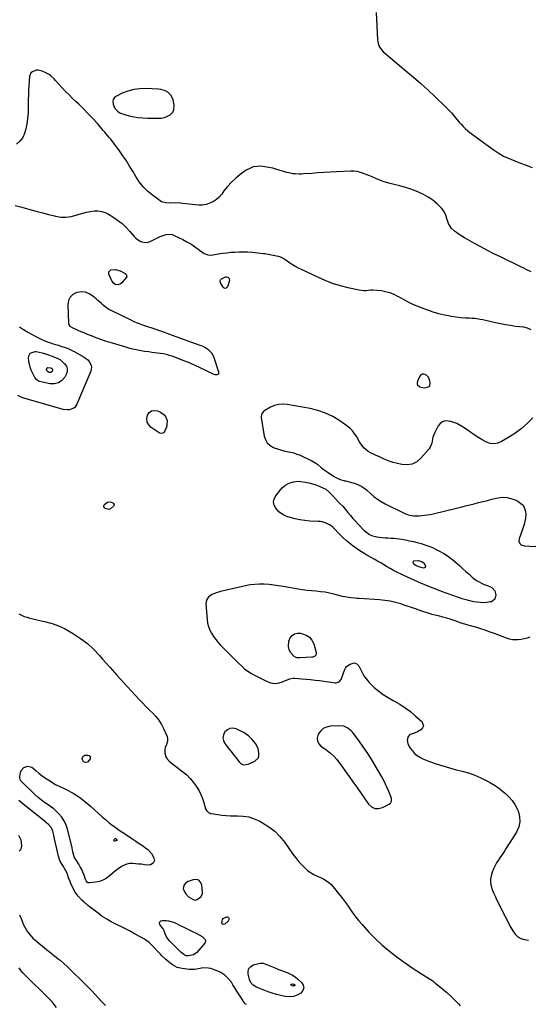
# Model space of a CAD drawing. Units: inches. Extents: x 1889049 to 1894641, y 379144 to 385130.
# Drawn here: x 1891159 to 1891606, y 380202 to 381067 of the extents above; entities that cross this region are included whole.
import ezdxf

# ---------------------------------------------------------------- set-up
doc = ezdxf.new("R2010")
doc.units = ezdxf.units.IN
doc.header["$MEASUREMENT"] = 0
doc.layers.add('1', color=7, linetype='Continuous')
doc.layers.add('7', color=7, linetype='Continuous')

msp = doc.modelspace()

# ---------------------------------------------------------------- linework, layer by layer
at = {"layer": '1', "color": 18}
for points in [[(1891292.13, 381000.3, 1632), (1891289.17, 381003.22, 1632), (1891287.28, 381004.27, 1632), (1891283.27, 381005.59, 1632), (1891281.13, 381005.88, 1632), (1891269.92, 381006.42, 1632), (1891264.57, 381006.27, 1632), (1891259.33, 381005.62, 1632), (1891254.24, 381004.19, 1632), (1891249.25, 381002.26, 1632), (1891244.07, 380999.78, 1632), (1891242.4, 380998.41, 1632), (1891241.27, 380996.82, 1632), (1891240.96, 380994.9, 1632), (1891241.19, 380992.75, 1632), (1891242.57, 380989.33, 1632), (1891245.26, 380986.29, 1632), (1891247.68, 380984.88, 1632), (1891248.97, 380984.36, 1632), (1891250.3, 380983.92, 1632), (1891255.39, 380982.55, 1632), (1891259.33, 380981.65, 1632), (1891263.29, 380980.95, 1632), (1891267.29, 380980.55, 1632), (1891271.32, 380980.36, 1632), (1891280.98, 380980.26, 1632), (1891283.77, 380980.49, 1632), (1891286.46, 380981.04, 1632), (1891289.01, 380982.08, 1632), (1891291.46, 380983.43, 1632), (1891293.27, 380985.26, 1632), (1891294.53, 380987.31, 1632), (1891294.86, 380992.24, 1632), (1891293.84, 380996.51, 1632), (1891292.13, 381000.3, 1632)], [(1891321.65, 380779.13, 1632), (1891319.73, 380780.06, 1632), (1891317.74, 380780.88, 1632), (1891293.23, 380789.7, 1632), (1891290.93, 380790.57, 1632), (1891288.65, 380791.46, 1632), (1891287.88, 380791.74, 1632), (1891287.11, 380792.01, 1632), (1891278.25, 380795.01, 1632), (1891275.49, 380795.95, 1632), (1891272.73, 380796.89, 1632), (1891269.97, 380797.83, 1632), (1891267.21, 380798.77, 1632), (1891264.48, 380799.76, 1632), (1891261.77, 380800.82, 1632), (1891259.1, 380801.98, 1632), (1891256.45, 380803.2, 1632), (1891239.53, 380811.44, 1632), (1891237.59, 380812.46, 1632), (1891235.74, 380813.62, 1632), (1891232.55, 380816.3, 1632), (1891230.97, 380817.66, 1632), (1891227.82, 380820.39, 1632), (1891226.25, 380821.76, 1632), (1891223.42, 380824.22, 1632), (1891220.28, 380826.19, 1632), (1891216.99, 380827.49, 1632), (1891213.47, 380827.77, 1632), (1891209.78, 380827.37, 1632), (1891209.26, 380827.23, 1632), (1891205.98, 380825.53, 1632), (1891203.45, 380823.28, 1632), (1891202.04, 380820.21, 1632), (1891201.37, 380816.58, 1632), (1891201.92, 380800.41, 1632), (1891202.28, 380798.98, 1632), (1891203.18, 380797.81, 1632), (1891205.13, 380796.51, 1632), (1891205.84, 380796.17, 1632), (1891209.1, 380794.79, 1632), (1891211.45, 380793.79, 1632), (1891213.81, 380792.8, 1632), (1891216.17, 380791.81, 1632), (1891218.53, 380790.82, 1632), (1891221.86, 380789.42, 1632), (1891225.92, 380787.81, 1632), (1891230, 380786.28, 1632), (1891234.13, 380784.88, 1632), (1891238.29, 380783.58, 1632), (1891251.23, 380779.76, 1632), (1891255.57, 380778.58, 1632), (1891259.94, 380777.53, 1632), (1891264.35, 380776.67, 1632), (1891268.79, 380775.94, 1632), (1891272.58, 380775.4, 1632), (1891275.15, 380775.04, 1632), (1891277.72, 380774.69, 1632), (1891280.29, 380774.36, 1632), (1891282.86, 380774.04, 1632), (1891285.42, 380773.63, 1632), (1891287.94, 380773.1, 1632), (1891290.41, 380772.39, 1632), (1891292.86, 380771.56, 1632), (1891304, 380767.31, 1632), (1891308.55, 380765.5, 1632), (1891313.05, 380763.6, 1632), (1891317.5, 380761.58, 1632), (1891321.91, 380759.47, 1632), (1891328.8, 380756.04, 1632), (1891330.73, 380755.4, 1632), (1891332.75, 380755.31, 1632), (1891333.48, 380755.61, 1632), (1891334, 380756.05, 1632), (1891334.19, 380757.49, 1632), (1891330.05, 380770.09, 1632), (1891328.17, 380773.82, 1632), (1891325.26, 380776.81, 1632), (1891321.65, 380779.13, 1632)], [(1891518.13, 380753.03, 1632), (1891515.52, 380755.36, 1632), (1891514.04, 380755.72, 1632), (1891512.69, 380755.65, 1632), (1891511.55, 380754.94, 1632), (1891510.53, 380753.8, 1632), (1891508.42, 380749.49, 1632), (1891508.15, 380747.91, 1632), (1891508.34, 380746.51, 1632), (1891510.54, 380744.51, 1632), (1891514.52, 380743.69, 1632), (1891517.42, 380744.06, 1632), (1891518.53, 380744.69, 1632), (1891519.35, 380745.5, 1632), (1891519.82, 380747.86, 1632), (1891519.48, 380749.8, 1632), (1891518.13, 380753.03, 1632)], [(1891357.96, 380439.56, 1632), (1891355.74, 380440.92, 1632), (1891353.42, 380442.13, 1632), (1891349.15, 380444.09, 1632), (1891346.42, 380444.68, 1632), (1891343.86, 380444.57, 1632), (1891341.57, 380443.43, 1632), (1891339.46, 380441.6, 1632), (1891339.34, 380441.45, 1632), (1891338.19, 380438.94, 1632), (1891337.7, 380436.42, 1632), (1891338.2, 380433.91, 1632), (1891339.38, 380431.4, 1632), (1891340.28, 380430.2, 1632), (1891343.15, 380426.4, 1632), (1891344.6, 380424.52, 1632), (1891347.53, 380420.76, 1632), (1891348.99, 380418.89, 1632), (1891351.94, 380415.15, 1632), (1891353.76, 380413.59, 1632), (1891355.57, 380412.73, 1632), (1891359.7, 380413.11, 1632), (1891365.56, 380415.74, 1632), (1891368.48, 380418.36, 1632), (1891369.12, 380420.16, 1632), (1891369.24, 380423.48, 1632), (1891368.63, 380426.67, 1632), (1891366.53, 380431.09, 1632), (1891363.43, 380434.89, 1632), (1891362.01, 380436.26, 1632), (1891360.04, 380437.98, 1632), (1891357.96, 380439.56, 1632)], [(1891485.84, 380382.27, 1632), (1891485.71, 380383.11, 1632), (1891485.47, 380383.95, 1632), (1891483.44, 380389.04, 1632), (1891482.02, 380392.38, 1632), (1891480.5, 380395.67, 1632), (1891478.85, 380398.9, 1632), (1891477.1, 380402.08, 1632), (1891470.55, 380413.36, 1632), (1891467.49, 380418.45, 1632), (1891464.32, 380423.46, 1632), (1891460.98, 380428.37, 1632), (1891457.54, 380433.21, 1632), (1891452.78, 380439.66, 1632), (1891451.56, 380441.14, 1632), (1891450.25, 380442.53, 1632), (1891447.27, 380444.9, 1632), (1891443.89, 380446.45, 1632), (1891440.2, 380446.86, 1632), (1891431.86, 380446.49, 1632), (1891428.55, 380445.75, 1632), (1891425.63, 380444.44, 1632), (1891423.3, 380442.24, 1632), (1891421.37, 380439.45, 1632), (1891420.49, 380436, 1632), (1891420.63, 380433.42, 1632), (1891421.85, 380431.14, 1632), (1891423.79, 380429.06, 1632), (1891427.71, 380426.4, 1632), (1891430.79, 380424.12, 1632), (1891432.29, 380422.93, 1632), (1891435.09, 380420.34, 1632), (1891437.54, 380417.42, 1632), (1891441.97, 380411.4, 1632), (1891445.3, 380406.83, 1632), (1891448.61, 380402.24, 1632), (1891451.89, 380397.63, 1632), (1891455.14, 380393.01, 1632), (1891465.66, 380377.94, 1632), (1891468.3, 380375.59, 1632), (1891471.16, 380374.17, 1632), (1891474.36, 380374.11, 1632), (1891477.79, 380374.98, 1632), (1891483.57, 380378.01, 1632), (1891484.87, 380379.07, 1632), (1891485.65, 380380.56, 1632), (1891485.84, 380382.27, 1632)], [(1891304.86, 380308.63, 1634), (1891303.34, 380306.54, 1634), (1891302.83, 380304.08, 1634), (1891303.49, 380301.66, 1634), (1891304.99, 380299.22, 1634), (1891307.55, 380296.68, 1634), (1891311.65, 380294.3, 1634), (1891313.41, 380293.85, 1634), (1891315.18, 380294.28, 1634), (1891318.29, 380296.67, 1634), (1891319.51, 380298.66, 1634), (1891319.7, 380299.67, 1634), (1891319.73, 380300.73, 1634), (1891319.07, 380306.99, 1634), (1891317.96, 380309.49, 1634), (1891316.39, 380311.23, 1634), (1891314.13, 380311.84, 1634), (1891311.4, 380311.68, 1634), (1891307.06, 380310.01, 1634), (1891304.86, 380308.63, 1634)]]:
    msp.add_polyline3d(points, dxfattribs=at)
at = {"layer": '7', "color": 18}
for points in [[(1891472.26, 381073.29, 1632), (1891473.42, 381049.17, 1632), (1891473.62, 381047.49, 1632), (1891473.98, 381045.85, 1632), (1891475.33, 381042.77, 1632), (1891476.27, 381041.35, 1632), (1891478.47, 381038.77, 1632), (1891479.72, 381037.61, 1632), (1891498.42, 381022.09, 1632), (1891505.02, 381016.48, 1632), (1891511.53, 381010.78, 1632), (1891517.91, 381004.94, 1632), (1891524.2, 380998.99, 1632), (1891532.88, 380990.6, 1632), (1891534.74, 380988.76, 1632), (1891536.56, 380986.87, 1632), (1891538.32, 380984.94, 1632), (1891540.05, 380982.97, 1632), (1891541.75, 380980.98, 1632), (1891543.45, 380978.98, 1632), (1891545.16, 380976.99, 1632), (1891546.86, 380975.01, 1632), (1891546.89, 380974.98, 1632), (1891548.67, 380973.04, 1632), (1891550.54, 380971.19, 1632), (1891552.53, 380969.48, 1632), (1891554.6, 380967.85, 1632), (1891575.07, 380952.85, 1632), (1891579.54, 380949.86, 1632), (1891584.17, 380947.15, 1632), (1891589.01, 380944.84, 1632), (1891593.99, 380942.81, 1632), (1891599.07, 380940.96, 1632), (1891604.14, 380939.06, 1632), (1891609.18, 380937.09, 1632)], [(1891608.39, 380845.53, 1632), (1891604.12, 380847.53, 1632), (1891602, 380848.55, 1632), (1891599.88, 380849.57, 1632), (1891581.43, 380858.51, 1632), (1891575.68, 380861.36, 1632), (1891569.96, 380864.28, 1632), (1891564.29, 380867.29, 1632), (1891558.66, 380870.38, 1632), (1891552.43, 380873.86, 1632), (1891549.96, 380875.29, 1632), (1891547.53, 380876.78, 1632), (1891545.15, 380878.34, 1632), (1891542.81, 380879.96, 1632), (1891541.01, 380881.24, 1632), (1891538.47, 380883.54, 1632), (1891537.43, 380884.89, 1632), (1891535.75, 380887.91, 1632), (1891535.09, 380889.51, 1632), (1891534.14, 380892.84, 1632), (1891533.93, 380893.86, 1632), (1891532.4, 380897.95, 1632), (1891531.17, 380899.74, 1632), (1891529.71, 380901.41, 1632), (1891525.79, 380905.12, 1632), (1891522.03, 380908.28, 1632), (1891518.06, 380911.12, 1632), (1891513.78, 380913.47, 1632), (1891509.3, 380915.48, 1632), (1891507.44, 380916.19, 1632), (1891502.68, 380917.9, 1632), (1891497.89, 380919.5, 1632), (1891493.04, 380920.93, 1632), (1891488.15, 380922.24, 1632), (1891484.49, 380923.15, 1632), (1891481.43, 380923.99, 1632), (1891478.4, 380924.92, 1632), (1891475.42, 380925.99, 1632), (1891472, 380927.36, 1632), (1891469.31, 380928.49, 1632), (1891466.61, 380929.63, 1632), (1891463.92, 380930.75, 1632), (1891461.22, 380931.87, 1632), (1891458.49, 380932.8, 1632), (1891455.72, 380933.47, 1632), (1891452.88, 380933.77, 1632), (1891450, 380933.82, 1632), (1891437.52, 380933.21, 1632), (1891432.05, 380932.92, 1632), (1891426.57, 380932.61, 1632), (1891421.1, 380932.26, 1632), (1891415.64, 380931.89, 1632), (1891408.43, 380931.38, 1632), (1891406.56, 380931.29, 1632), (1891404.7, 380931.26, 1632), (1891400.98, 380931.42, 1632), (1891399.12, 380931.62, 1632), (1891395.48, 380932.32, 1632), (1891393.68, 380932.8, 1632), (1891384.99, 380935.45, 1632), (1891381.56, 380936.37, 1632), (1891378.1, 380937.15, 1632), (1891374.6, 380937.71, 1632), (1891371.08, 380938.12, 1632), (1891367.63, 380938.05, 1632), (1891364.31, 380937.51, 1632), (1891361.18, 380936.28, 1632), (1891358.18, 380934.6, 1632), (1891352.93, 380930.85, 1632), (1891348.92, 380927.68, 1632), (1891345.16, 380924.26, 1632), (1891341.75, 380920.49, 1632), (1891338.59, 380916.47, 1632), (1891336.58, 380913.62, 1632), (1891334.42, 380911.09, 1632), (1891332.02, 380908.87, 1632), (1891329.27, 380907.11, 1632), (1891326.27, 380905.66, 1632), (1891323.06, 380904.72, 1632), (1891319.81, 380904.1, 1632), (1891316.5, 380903.97, 1632), (1891313.15, 380904.16, 1632), (1891302.31, 380905.6, 1632), (1891300.3, 380905.82, 1632), (1891296.27, 380905.99, 1632), (1891291.6, 380905.85, 1632), (1891287.44, 380905.91, 1632), (1891283.6, 380907, 1632), (1891282.44, 380907.72, 1632), (1891275.67, 380912.77, 1632), (1891271.43, 380916.35, 1632), (1891267.53, 380920.24, 1632), (1891264.14, 380924.57, 1632), (1891261.07, 380929.2, 1632), (1891258.44, 380933.78, 1632), (1891255.69, 380938.38, 1632), (1891252.84, 380942.93, 1632), (1891249.86, 380947.38, 1632), (1891246.78, 380951.77, 1632), (1891242.85, 380957.18, 1632), (1891241.64, 380958.8, 1632), (1891239.13, 380961.97, 1632), (1891237.83, 380963.51, 1632), (1891235.18, 380966.58, 1632), (1891233.86, 380968.11, 1632), (1891232.54, 380969.63, 1632), (1891227.38, 380975.59, 1632), (1891223.45, 380980, 1632), (1891219.42, 380984.32, 1632), (1891215.26, 380988.52, 1632), (1891211.01, 380992.62, 1632), (1891208.66, 380994.82, 1632), (1891205.55, 380997.8, 1632), (1891202.49, 381000.83, 1632), (1891199.49, 381003.92, 1632), (1891196.54, 381007.06, 1632), (1891193.39, 381010.5, 1632), (1891190.69, 381013.37, 1632), (1891189.31, 381014.79, 1632), (1891186.46, 381017.49, 1632), (1891184.92, 381018.67, 1632), (1891181.51, 381020.54, 1632), (1891178.93, 381021.66, 1632), (1891175.39, 381022.49, 1632), (1891173.59, 381022.39, 1632), (1891170.27, 381021.2, 1632), (1891169.05, 381020.13, 1632), (1891167.84, 381017.04, 1632), (1891167.2, 381008.77, 1632), (1891166.94, 381004.76, 1632), (1891166.76, 381000.76, 1632), (1891166.7, 380996.75, 1632), (1891166.72, 380992.74, 1632), (1891166.69, 380988.73, 1632), (1891166.52, 380984.73, 1632), (1891166.13, 380980.75, 1632), (1891165.61, 380976.78, 1632), (1891164.67, 380970.91, 1632), (1891163.53, 380966.96, 1632), (1891161.85, 380963.35, 1632), (1891159.36, 380960.24, 1632), (1891156.32, 380957.47, 1632)], [(1891155.32, 380903.72, 1632), (1891159.9, 380902.56, 1632), (1891169.33, 380899.94, 1632), (1891174.4, 380898.55, 1632), (1891179.48, 380897.19, 1632), (1891184.57, 380895.86, 1632), (1891189.67, 380894.55, 1632), (1891190.63, 380894.3, 1632), (1891195.23, 380893.57, 1632), (1891199.81, 380893.37, 1632), (1891204.34, 380893.99, 1632), (1891208.85, 380895.14, 1632), (1891211.46, 380896.07, 1632), (1891214.67, 380897.07, 1632), (1891217.92, 380897.91, 1632), (1891221.23, 380898.5, 1632), (1891224.57, 380898.92, 1632), (1891227.86, 380898.9, 1632), (1891231.06, 380898.47, 1632), (1891234.12, 380897.45, 1632), (1891237.09, 380896.03, 1632), (1891241, 380893.68, 1632), (1891245.12, 380890.92, 1632), (1891249.04, 380887.91, 1632), (1891252.64, 380884.53, 1632), (1891256.03, 380880.91, 1632), (1891259.85, 380876.41, 1632), (1891261.26, 380874.98, 1632), (1891264.47, 380872.65, 1632), (1891266.28, 380871.76, 1632), (1891270.03, 380871.12, 1632), (1891271.88, 380871.44, 1632), (1891273.72, 380872.08, 1632), (1891280.79, 380875.65, 1632), (1891282.49, 380876.44, 1632), (1891286, 380877.74, 1632), (1891287.8, 380878.24, 1632), (1891291.39, 380878.48, 1632), (1891293.12, 380878.11, 1632), (1891294.84, 380877.49, 1632), (1891302.56, 380873.73, 1632), (1891306.04, 380871.91, 1632), (1891309.44, 380869.94, 1632), (1891312.71, 380867.77, 1632), (1891315.9, 380865.47, 1632), (1891320.35, 380862.05, 1632), (1891321.28, 380861.43, 1632), (1891324.39, 380860.25, 1632), (1891327.74, 380860.11, 1632), (1891328.86, 380860.26, 1632), (1891333.79, 380861.18, 1632), (1891337.39, 380861.78, 1632), (1891340.99, 380862.28, 1632), (1891344.61, 380862.62, 1632), (1891348.25, 380862.87, 1632), (1891352, 380863.05, 1632), (1891356.9, 380863.1, 1632), (1891359.34, 380862.98, 1632), (1891363.53, 380862.6, 1632), (1891368.21, 380862.15, 1632), (1891372.88, 380861.66, 1632), (1891374.43, 380861.42, 1632), (1891375.97, 380861.15, 1632), (1891386.28, 380859.15, 1632), (1891388.93, 380858.31, 1632), (1891391.39, 380856.97, 1632), (1891392.17, 380856.46, 1632), (1891396.2, 380853.6, 1632), (1891398.63, 380851.96, 1632), (1891401.12, 380850.42, 1632), (1891403.68, 380849, 1632), (1891406.3, 380847.69, 1632), (1891420.59, 380840.96, 1632), (1891427.12, 380838.16, 1632), (1891433.75, 380835.65, 1632), (1891440.53, 380833.59, 1632), (1891447.42, 380831.82, 1632), (1891457.45, 380829.61, 1632), (1891461.35, 380829.12, 1632), (1891463.31, 380829.17, 1632), (1891467.23, 380829.58, 1632), (1891469.2, 380829.69, 1632), (1891473.15, 380829.47, 1632), (1891476.82, 380829, 1632), (1891480.55, 380828.29, 1632), (1891484.19, 380827.29, 1632), (1891487.67, 380825.86, 1632), (1891491.06, 380824.14, 1632), (1891492.8, 380823.12, 1632), (1891497.03, 380820.76, 1632), (1891501.33, 380818.54, 1632), (1891505.72, 380816.52, 1632), (1891510.18, 380814.63, 1632), (1891512.37, 380813.76, 1632), (1891517.24, 380811.97, 1632), (1891522.15, 380810.34, 1632), (1891527.14, 380808.96, 1632), (1891532.18, 380807.74, 1632), (1891534.23, 380807.3, 1632), (1891538.29, 380806.53, 1632), (1891542.37, 380805.9, 1632), (1891546.48, 380805.49, 1632), (1891550.6, 380805.21, 1632), (1891553.99, 380805.08, 1632), (1891556.43, 380804.92, 1632), (1891558.86, 380804.7, 1632), (1891563.69, 380803.97, 1632), (1891566.09, 380803.5, 1632), (1891570.87, 380802.48, 1632), (1891573.26, 380801.94, 1632), (1891577.16, 380801.01, 1632), (1891581.5, 380800.05, 1632), (1891585.86, 380799.2, 1632), (1891590.25, 380798.49, 1632), (1891594.66, 380797.89, 1632), (1891601.59, 380797.05, 1632), (1891605, 380796.23, 1632), (1891608.15, 380794.94, 1632)], [(1891253.15, 380841.38, 1634), (1891252.7, 380840.44, 1634), (1891248.77, 380835.78, 1634), (1891247.81, 380834.95, 1634), (1891245.56, 380834.1, 1634), (1891243.06, 380834.47, 1634), (1891241.12, 380835.93, 1634), (1891240.41, 380837, 1634), (1891237.48, 380843.36, 1634), (1891237.45, 380845.59, 1634), (1891239.11, 380847.09, 1634), (1891243.1, 380847.63, 1634), (1891247.34, 380846.28, 1634), (1891251.72, 380844.04, 1634), (1891252.57, 380843.36, 1634), (1891253.09, 380842.41, 1634), (1891253.15, 380841.38, 1634)], [(1891339.89, 380830.92, 1634), (1891338.89, 380831.16, 1634), (1891337.83, 380831.89, 1634), (1891335.54, 380835.9, 1634), (1891335.37, 380837.8, 1634), (1891335.55, 380838.37, 1634), (1891336.34, 380839.28, 1634), (1891339.87, 380841.07, 1634), (1891340.86, 380841.03, 1634), (1891341.88, 380840.8, 1634), (1891342.64, 380840.26, 1634), (1891343.16, 380839.61, 1634), (1891343.3, 380837.86, 1634), (1891341.63, 380832.39, 1634), (1891340.8, 380831.41, 1634), (1891339.89, 380830.92, 1634)], [(1891158.99, 380797.16, 1634), (1891162.65, 380794.81, 1634), (1891166.36, 380792.55, 1634), (1891170.17, 380790.44, 1634), (1891174.03, 380788.43, 1634), (1891177.94, 380786.48, 1634), (1891181.89, 380784.69, 1634), (1891186.34, 380783.07, 1634), (1891188.6, 380782.35, 1634), (1891193.13, 380780.93, 1634), (1891195.4, 380780.24, 1634), (1891199.88, 380778.8, 1634), (1891202.29, 380777.87, 1634), (1891204.64, 380776.77, 1634), (1891206.94, 380775.58, 1634), (1891215.84, 380770.57, 1634), (1891218.9, 380768.28, 1634), (1891220.15, 380766.85, 1634), (1891221.95, 380763.57, 1634), (1891222.32, 380761.84, 1634), (1891221.73, 380758.29, 1634), (1891209.48, 380729.23, 1634), (1891207.46, 380726.41, 1634), (1891206.05, 380725.45, 1634), (1891202.64, 380724.34, 1634), (1891200.85, 380724.18, 1634), (1891197.25, 380724.66, 1634), (1891162.82, 380734.39, 1634), (1891160.96, 380735.05, 1634), (1891157.55, 380736.92, 1634)], [(1891179.04, 380774.35, 1636), (1891181.76, 380773.56, 1636), (1891184.44, 380772.65, 1636), (1891187.57, 380771.48, 1636), (1891189.76, 380770.64, 1636), (1891191.94, 380769.8, 1636), (1891194.95, 380768.09, 1636), (1891198.61, 380764.76, 1636), (1891200.13, 380762.56, 1636), (1891200.99, 380760.26, 1636), (1891200.86, 380757.8, 1636), (1891200.07, 380755.24, 1636), (1891198.75, 380752.91, 1636), (1891196.18, 380749.98, 1636), (1891193.23, 380747.91, 1636), (1891189.71, 380747.12, 1636), (1891185.81, 380747.2, 1636), (1891176.55, 380749.31, 1636), (1891175.81, 380749.54, 1636), (1891173.88, 380750.78, 1636), (1891172.45, 380752.64, 1636), (1891172.07, 380753.33, 1636), (1891170.38, 380756.77, 1636), (1891169.31, 380759.24, 1636), (1891168.42, 380761.76, 1636), (1891167.78, 380764.36, 1636), (1891167.31, 380767.01, 1636), (1891166.94, 380769.97, 1636), (1891167.39, 380772.35, 1636), (1891168.4, 380774.17, 1636), (1891172.62, 380775.57, 1636), (1891173.49, 380775.45, 1636), (1891176.28, 380774.96, 1636), (1891179.04, 380774.35, 1636)], [(1891186.43, 380757.02, 1638), (1891184.93, 380757.12, 1638), (1891183.43, 380758.2, 1638), (1891182.98, 380758.89, 1638), (1891182.64, 380759.67, 1638), (1891182.67, 380760.32, 1638), (1891182.86, 380760.84, 1638), (1891183.94, 380761.35, 1638), (1891186.38, 380761.08, 1638), (1891187.49, 380760.46, 1638), (1891187.84, 380760.01, 1638), (1891188.05, 380759.53, 1638), (1891187.87, 380758.47, 1638), (1891187.59, 380757.97, 1638), (1891186.43, 380757.02, 1638)], [(1891610.01, 380717.19, 1632), (1891604.91, 380712.32, 1632), (1891599.58, 380707.75, 1632), (1891593.92, 380703.6, 1632), (1891588.02, 380699.74, 1632), (1891582.39, 380696.36, 1632), (1891579.12, 380695.05, 1632), (1891575.82, 380694.43, 1632), (1891572.49, 380694.83, 1632), (1891569.14, 380695.92, 1632), (1891565.81, 380697.73, 1632), (1891562.54, 380699.62, 1632), (1891559.35, 380701.66, 1632), (1891556.22, 380703.79, 1632), (1891551.42, 380707.21, 1632), (1891548.23, 380709.35, 1632), (1891546.59, 380710.35, 1632), (1891543.22, 380712.17, 1632), (1891541.47, 380712.92, 1632), (1891537.81, 380714, 1632), (1891535.54, 380714.48, 1632), (1891532.84, 380714.49, 1632), (1891530.42, 380713.89, 1632), (1891528.43, 380712.39, 1632), (1891526.72, 380710.29, 1632), (1891523.44, 380703.86, 1632), (1891522.08, 380700.4, 1632), (1891521.43, 380696.75, 1632), (1891521.11, 380694.95, 1632), (1891519.74, 380691.64, 1632), (1891518.69, 380690.13, 1632), (1891511.59, 380681.76, 1632), (1891507.92, 380678.71, 1632), (1891503.93, 380676.62, 1632), (1891499.48, 380675.96, 1632), (1891494.72, 380676.26, 1632), (1891489.9, 380677.43, 1632), (1891487.27, 380678.14, 1632), (1891484.66, 380678.95, 1632), (1891482.1, 380679.9, 1632), (1891479.34, 380681.06, 1632), (1891476.96, 380682.12, 1632), (1891474.57, 380683.17, 1632), (1891472.18, 380684.21, 1632), (1891469.78, 380685.24, 1632), (1891467.22, 380686.5, 1632), (1891465.27, 380687.7, 1632), (1891461.82, 380690.73, 1632), (1891460.31, 380692.49, 1632), (1891457.63, 380696.27, 1632), (1891456.46, 380698.27, 1632), (1891455.43, 380700.2, 1632), (1891453.64, 380703.06, 1632), (1891451.61, 380705.71, 1632), (1891449.22, 380708.05, 1632), (1891446.61, 380710.18, 1632), (1891440.33, 380714.59, 1632), (1891434.21, 380718.31, 1632), (1891427.84, 380721.46, 1632), (1891421.12, 380723.74, 1632), (1891414.16, 380725.45, 1632), (1891394.08, 380728.98, 1632), (1891390.3, 380729.25, 1632), (1891386.61, 380729.02, 1632), (1891383.04, 380728.05, 1632), (1891379.55, 380726.58, 1632), (1891374.33, 380723.73, 1632), (1891373.58, 380723.22, 1632), (1891371.91, 380721.15, 1632), (1891371.34, 380718.54, 1632), (1891371.39, 380717.64, 1632), (1891373.91, 380701.29, 1632), (1891374.93, 380698.13, 1632), (1891376.47, 380695.38, 1632), (1891378.78, 380693.23, 1632), (1891381.61, 380691.49, 1632), (1891382.72, 380691.03, 1632), (1891385.5, 380690, 1632), (1891388.32, 380689.09, 1632), (1891391.19, 380688.39, 1632), (1891394.1, 380687.81, 1632), (1891397, 380687.22, 1632), (1891399.86, 380686.47, 1632), (1891402.64, 380685.49, 1632), (1891405.38, 380684.35, 1632), (1891415.62, 380679.58, 1632), (1891419.26, 380677.51, 1632), (1891420.93, 380676.26, 1632), (1891424.1, 380673.5, 1632), (1891425.72, 380672.16, 1632), (1891429.16, 380669.72, 1632), (1891434.93, 380666, 1632), (1891436.83, 380664.89, 1632), (1891439.46, 380663.65, 1632), (1891441.57, 380662.85, 1632), (1891443.73, 380662.23, 1632), (1891444.46, 380662.04, 1632), (1891445.19, 380661.86, 1632), (1891451.67, 380660.31, 1632), (1891453.37, 380659.83, 1632), (1891456.63, 380658.56, 1632), (1891459.72, 380656.87, 1632), (1891462.58, 380654.83, 1632), (1891463.93, 380653.69, 1632), (1891467.22, 380650.72, 1632), (1891470.26, 380648.19, 1632), (1891473.43, 380645.83, 1632), (1891476.78, 380643.74, 1632), (1891480.26, 380641.83, 1632), (1891497.42, 380633.29, 1632), (1891500.41, 380632.11, 1632), (1891505.17, 380631.29, 1632), (1891510.03, 380631.27, 1632), (1891511.99, 380631.41, 1632), (1891514.58, 380631.67, 1632), (1891517.16, 380632, 1632), (1891519.71, 380632.47, 1632), (1891522.26, 380633.02, 1632), (1891542.87, 380638.01, 1632), (1891546.76, 380638.96, 1632), (1891550.64, 380639.92, 1632), (1891554.52, 380640.9, 1632), (1891558.39, 380641.88, 1632), (1891562.27, 380642.87, 1632), (1891566.15, 380643.85, 1632), (1891570.03, 380644.82, 1632), (1891573.91, 380645.78, 1632), (1891577.92, 380646.76, 1632), (1891581.1, 380647.28, 1632), (1891584.28, 380647.48, 1632), (1891587.45, 380647.18, 1632), (1891590.61, 380646.56, 1632), (1891594.4, 380645.3, 1632), (1891596.6, 380644.23, 1632), (1891600.49, 380641.21, 1632), (1891601.94, 380639.3, 1632), (1891603.54, 380634.99, 1632), (1891603.7, 380632.59, 1632), (1891603.35, 380629.19, 1632), (1891602.9, 380626.43, 1632), (1891602.22, 380623.71, 1632), (1891601.4, 380621.02, 1632), (1891597.88, 380611.05, 1632), (1891597.66, 380608.85, 1632), (1891598.5, 380606.81, 1632), (1891599.29, 380605.99, 1632), (1891600.18, 380605.34, 1632), (1891602.33, 380604.75, 1632), (1891617.56, 380604.1, 1632)], [(1891285.93, 380719.97, 1634), (1891287.09, 380718.46, 1634), (1891288.56, 380714.85, 1634), (1891288.51, 380711.08, 1634), (1891287.96, 380709.2, 1634), (1891286.21, 380705.19, 1634), (1891285.45, 380704.15, 1634), (1891284.92, 380703.81, 1634), (1891283.65, 380703.47, 1634), (1891282.39, 380703.68, 1634), (1891281.8, 380703.98, 1634), (1891274.63, 380708.81, 1634), (1891272.5, 380711.05, 1634), (1891271.12, 380713.52, 1634), (1891270.84, 380716.34, 1634), (1891271.37, 380719.58, 1634), (1891273.02, 380721.82, 1634), (1891274.99, 380723.3, 1634), (1891277.42, 380723.66, 1634), (1891280.17, 380723.27, 1634), (1891282.75, 380722.16, 1634), (1891285.93, 380719.97, 1634)], [(1891477.56, 380612.08, 1634), (1891480.08, 380611.9, 1634), (1891482.61, 380611.81, 1634), (1891485.14, 380611.73, 1634), (1891487.66, 380611.57, 1634), (1891490.18, 380611.29, 1634), (1891492.69, 380610.94, 1634), (1891498.01, 380610.05, 1634), (1891501.48, 380609.41, 1634), (1891504.94, 380608.69, 1634), (1891508.36, 380607.86, 1634), (1891511.77, 380606.95, 1634), (1891515.13, 380605.88, 1634), (1891518.44, 380604.69, 1634), (1891521.67, 380603.31, 1634), (1891524.86, 380601.8, 1634), (1891527.4, 380600.51, 1634), (1891531.7, 380598.09, 1634), (1891535.84, 380595.45, 1634), (1891539.74, 380592.47, 1634), (1891543.49, 380589.27, 1634), (1891545.64, 380587.27, 1634), (1891548.36, 380584.78, 1634), (1891551.11, 380582.31, 1634), (1891553.9, 380579.88, 1634), (1891556.71, 380577.49, 1634), (1891558.43, 380576.04, 1634), (1891560.47, 380574.51, 1634), (1891562.6, 380573.14, 1634), (1891564.87, 380572.01, 1634), (1891567.22, 380571.04, 1634), (1891569.65, 380570.19, 1634), (1891572.02, 380569.22, 1634), (1891574.28, 380568.01, 1634), (1891576.57, 380565.32, 1634), (1891577.4, 380561.77, 1634), (1891576.63, 380557.98, 1634), (1891573.43, 380555.79, 1634), (1891572.43, 380555.57, 1634), (1891569.48, 380555.12, 1634), (1891566.53, 380554.89, 1634), (1891563.57, 380555.01, 1634), (1891560.6, 380555.36, 1634), (1891558.04, 380555.82, 1634), (1891554.62, 380556.52, 1634), (1891551.23, 380557.34, 1634), (1891547.89, 380558.31, 1634), (1891544.58, 380559.41, 1634), (1891539.74, 380561.13, 1634), (1891534.74, 380562.95, 1634), (1891529.75, 380564.8, 1634), (1891524.79, 380566.72, 1634), (1891519.84, 380568.67, 1634), (1891514.92, 380570.69, 1634), (1891510.02, 380572.78, 1634), (1891505.17, 380574.95, 1634), (1891500.34, 380577.18, 1634), (1891490.44, 380581.87, 1634), (1891487.52, 380583.31, 1634), (1891484.64, 380584.83, 1634), (1891481.81, 380586.44, 1634), (1891479.02, 380588.13, 1634), (1891476.24, 380589.84, 1634), (1891473.45, 380591.52, 1634), (1891470.62, 380593.15, 1634), (1891467.78, 380594.74, 1634), (1891464.04, 380596.79, 1634), (1891460.92, 380598.6, 1634), (1891457.84, 380600.49, 1634), (1891454.85, 380602.51, 1634), (1891451.92, 380604.62, 1634), (1891449.08, 380606.85, 1634), (1891446.31, 380609.16, 1634), (1891443.65, 380611.6, 1634), (1891441.06, 380614.12, 1634), (1891434.17, 380621.13, 1634), (1891432.83, 380622.31, 1634), (1891431.41, 380623.36, 1634), (1891428.22, 380624.92, 1634), (1891424.75, 380625.87, 1634), (1891422.98, 380626.13, 1634), (1891421.19, 380626.3, 1634), (1891414.02, 380626.63, 1634), (1891409.66, 380627, 1634), (1891405.34, 380627.61, 1634), (1891401.08, 380628.57, 1634), (1891396.87, 380629.77, 1634), (1891393.79, 380630.77, 1634), (1891391.29, 380631.84, 1634), (1891388.96, 380633.17, 1634), (1891386.89, 380634.87, 1634), (1891384.11, 380637.93, 1634), (1891382.75, 380640.65, 1634), (1891382.16, 380643.38, 1634), (1891382.72, 380646.11, 1634), (1891384.05, 380648.84, 1634), (1891388.09, 380653.94, 1634), (1891389.75, 380655.82, 1634), (1891392.64, 380658.23, 1634), (1891394.81, 380659.46, 1634), (1891395.96, 380659.94, 1634), (1891399.62, 380661.11, 1634), (1891403.73, 380661.53, 1634), (1891405.82, 380661.38, 1634), (1891410.14, 380660.74, 1634), (1891413.25, 380660.15, 1634), (1891416.3, 380659.39, 1634), (1891419.29, 380658.4, 1634), (1891422.23, 380657.24, 1634), (1891425.55, 380655.77, 1634), (1891427.92, 380654.49, 1634), (1891431.05, 380651.93, 1634), (1891432.94, 380649.99, 1634), (1891433.85, 380648.98, 1634), (1891436.44, 380646.04, 1634), (1891439, 380643.42, 1634), (1891440.33, 380642.16, 1634), (1891442.94, 380639.6, 1634), (1891445.34, 380636.84, 1634), (1891447.39, 380634.28, 1634), (1891449.6, 380631.61, 1634), (1891451.86, 380628.97, 1634), (1891454.18, 380626.39, 1634), (1891456.55, 380623.86, 1634), (1891461.82, 380618.36, 1634), (1891464, 380616.47, 1634), (1891466.35, 380614.89, 1634), (1891468.95, 380613.78, 1634), (1891471.72, 380612.97, 1634), (1891472.55, 380612.81, 1634), (1891475.05, 380612.4, 1634), (1891477.56, 380612.08, 1634)], [(1891238.86, 380643.53, 1634), (1891241.06, 380642.59, 1634), (1891241.68, 380641.92, 1634), (1891242.01, 380641.21, 1634), (1891241.9, 380640.43, 1634), (1891241.5, 380639.6, 1634), (1891238.8, 380637.24, 1634), (1891237.6, 380636.81, 1634), (1891235.01, 380637.33, 1634), (1891234.07, 380637.89, 1634), (1891233.11, 380639.16, 1634), (1891233.09, 380639.93, 1634), (1891233.32, 380640.75, 1634), (1891233.92, 380641.55, 1634), (1891236.36, 380643.11, 1634), (1891238.86, 380643.53, 1634)], [(1891515.26, 380585.96, 1636), (1891514.63, 380585.56, 1636), (1891513.71, 380585.37, 1636), (1891511.67, 380585.78, 1636), (1891507.27, 380587.38, 1636), (1891505.49, 380588.76, 1636), (1891504.72, 380590.28, 1636), (1891504.95, 380591.48, 1636), (1891505.41, 380591.82, 1636), (1891509.08, 380592, 1636), (1891512.39, 380591.23, 1636), (1891514.29, 380589.62, 1636), (1891515.41, 380587.61, 1636), (1891515.47, 380586.68, 1636), (1891515.26, 380585.96, 1636)], [(1891607.34, 380524.56, 1632), (1891604.81, 380523.8, 1632), (1891602.26, 380523.17, 1632), (1891599.67, 380522.7, 1632), (1891597.05, 380522.35, 1632), (1891594.44, 380522.28, 1632), (1891591.87, 380522.44, 1632), (1891589.34, 380522.97, 1632), (1891586.85, 380523.73, 1632), (1891575.25, 380528.17, 1632), (1891571.63, 380529.5, 1632), (1891567.99, 380530.77, 1632), (1891564.31, 380531.93, 1632), (1891560.62, 380533.03, 1632), (1891555.26, 380534.53, 1632), (1891553.19, 380535.12, 1632), (1891550.08, 380536.05, 1632), (1891547.01, 380537.06, 1632), (1891541.78, 380538.88, 1632), (1891538.14, 380540.1, 1632), (1891534.47, 380541.25, 1632), (1891530.77, 380542.3, 1632), (1891527.05, 380543.29, 1632), (1891525.31, 380543.73, 1632), (1891521.57, 380544.72, 1632), (1891517.86, 380545.78, 1632), (1891514.19, 380546.96, 1632), (1891510.53, 380548.21, 1632), (1891506.89, 380549.49, 1632), (1891503.24, 380550.76, 1632), (1891499.58, 380551.99, 1632), (1891495.91, 380553.2, 1632), (1891494.02, 380553.81, 1632), (1891489.36, 380555.13, 1632), (1891484.66, 380556.22, 1632), (1891479.89, 380556.95, 1632), (1891475.08, 380557.44, 1632), (1891457.43, 380558.57, 1632), (1891455.59, 380558.7, 1632), (1891453.75, 380558.84, 1632), (1891450.07, 380559.18, 1632), (1891448.25, 380559.41, 1632), (1891444.62, 380560.06, 1632), (1891442.83, 380560.49, 1632), (1891435.08, 380562.49, 1632), (1891431.22, 380563.37, 1632), (1891427.34, 380564.1, 1632), (1891423.42, 380564.6, 1632), (1891419.47, 380564.95, 1632), (1891415.52, 380565.26, 1632), (1891411.58, 380565.66, 1632), (1891407.65, 380566.2, 1632), (1891403.73, 380566.83, 1632), (1891390.54, 380569.21, 1632), (1891386.42, 380569.87, 1632), (1891382.29, 380570.44, 1632), (1891378.14, 380570.85, 1632), (1891373.98, 380571.17, 1632), (1891369.82, 380571.23, 1632), (1891365.69, 380571.06, 1632), (1891361.58, 380570.53, 1632), (1891357.5, 380569.77, 1632), (1891335.58, 380564.71, 1632), (1891333.69, 380564.21, 1632), (1891331.83, 380563.62, 1632), (1891328.24, 380562.11, 1632), (1891324.98, 380560.12, 1632), (1891323.23, 380557.3, 1632), (1891322.78, 380554, 1632), (1891323.78, 380540.3, 1632), (1891324.25, 380537.08, 1632), (1891325, 380533.95, 1632), (1891326.17, 380530.95, 1632), (1891327.64, 380528.05, 1632), (1891329.42, 380525.29, 1632), (1891331.33, 380522.62, 1632), (1891333.42, 380520.1, 1632), (1891335.64, 380517.67, 1632), (1891343.38, 380509.79, 1632), (1891345.99, 380507.16, 1632), (1891348.62, 380504.54, 1632), (1891351.28, 380501.95, 1632), (1891353.95, 380499.37, 1632), (1891356.74, 380496.95, 1632), (1891359.65, 380494.71, 1632), (1891362.75, 380492.74, 1632), (1891365.98, 380490.95, 1632), (1891376.51, 380485.73, 1632), (1891379.63, 380484.66, 1632), (1891382.78, 380484.13, 1632), (1891385.96, 380484.42, 1632), (1891389.16, 380485.25, 1632), (1891393.98, 380487.21, 1632), (1891396.45, 380488.07, 1632), (1891398.99, 380488.59, 1632), (1891399.86, 380488.63, 1632), (1891400.72, 380488.61, 1632), (1891406.84, 380488.15, 1632), (1891410.77, 380487.82, 1632), (1891414.69, 380487.44, 1632), (1891418.61, 380487, 1632), (1891422.52, 380486.51, 1632), (1891436.31, 380484.67, 1632), (1891437.22, 380484.65, 1632), (1891439.71, 380485.49, 1632), (1891441.48, 380487.51, 1632), (1891441.86, 380488.35, 1632), (1891444.36, 380495.71, 1632), (1891445.2, 380497.42, 1632), (1891446.27, 380498.92, 1632), (1891449.31, 380501.08, 1632), (1891452.97, 380502.26, 1632), (1891455.29, 380501.37, 1632), (1891456.94, 380499.43, 1632), (1891459.6, 380494.13, 1632), (1891461.5, 380490.82, 1632), (1891463.63, 380487.68, 1632), (1891466.1, 380484.81, 1632), (1891468.81, 380482.11, 1632), (1891470.61, 380480.5, 1632), (1891474.51, 380477.29, 1632), (1891478.54, 380474.29, 1632), (1891482.79, 380471.6, 1632), (1891487.18, 380469.11, 1632), (1891488.23, 380468.57, 1632), (1891493.13, 380465.78, 1632), (1891497.86, 380462.76, 1632), (1891502.35, 380459.38, 1632), (1891506.66, 380455.75, 1632), (1891512.32, 380450.6, 1632), (1891513.77, 380446.82, 1632), (1891513.04, 380445.08, 1632), (1891511.59, 380443.41, 1632), (1891508.43, 380441.55, 1632), (1891505.13, 380440.19, 1632), (1891501.85, 380439.13, 1632), (1891500.37, 380437.42, 1632), (1891499.56, 380434.1, 1632), (1891500.18, 380431.05, 1632), (1891502.19, 380427.26, 1632), (1891504.06, 380424.84, 1632), (1891506.05, 380422.68, 1632), (1891508.22, 380420.76, 1632), (1891510.67, 380419.22, 1632), (1891513.31, 380417.94, 1632), (1891519.18, 380415.65, 1632), (1891524.94, 380413.54, 1632), (1891530.75, 380411.59, 1632), (1891536.64, 380409.89, 1632), (1891542.58, 380408.34, 1632), (1891547.7, 380407.13, 1632), (1891553.37, 380405.52, 1632), (1891558.92, 380403.61, 1632), (1891564.29, 380401.23, 1632), (1891569.53, 380398.54, 1632), (1891572.55, 380396.83, 1632), (1891576.12, 380394.66, 1632), (1891579.6, 380392.36, 1632), (1891582.93, 380389.85, 1632), (1891586.17, 380387.21, 1632), (1891589.12, 380384.3, 1632), (1891591.78, 380381.17, 1632), (1891594.02, 380377.74, 1632), (1891595.98, 380374.09, 1632), (1891596.89, 380372.1, 1632), (1891598.21, 380367.35, 1632), (1891598.59, 380362.67, 1632), (1891597.55, 380358.09, 1632), (1891595.58, 380353.57, 1632), (1891586.56, 380339.45, 1632), (1891585.15, 380337.27, 1632), (1891583.71, 380335.1, 1632), (1891582.25, 380332.95, 1632), (1891580.76, 380330.82, 1632), (1891579.33, 380328.65, 1632), (1891577.99, 380326.44, 1632), (1891576.78, 380324.15, 1632), (1891575.67, 380321.81, 1632), (1891574.08, 380318.2, 1632), (1891573.13, 380315.24, 1632), (1891572.62, 380312.25, 1632), (1891572.74, 380309.21, 1632), (1891573.29, 380306.15, 1632), (1891574.28, 380303.1, 1632), (1891575.38, 380300.09, 1632), (1891576.64, 380297.15, 1632), (1891578.02, 380294.25, 1632), (1891585.56, 380279.45, 1632), (1891587.21, 380276.24, 1632), (1891588.87, 380273.05, 1632), (1891590.56, 380269.87, 1632), (1891592.26, 380266.7, 1632), (1891594.31, 380263.88, 1632), (1891596.63, 380261.67, 1632), (1891599.45, 380260.16, 1632), (1891602.61, 380259.11, 1632), (1891606.07, 380258.66, 1632)], [(1891158.46, 380545.12, 1634), (1891160.77, 380543.94, 1634), (1891163.17, 380542.95, 1634), (1891165.62, 380542.1, 1634), (1891168.13, 380541.37, 1634), (1891170.64, 380540.68, 1634), (1891173.18, 380540.05, 1634), (1891175.72, 380539.47, 1634), (1891182.09, 380538.09, 1634), (1891187.71, 380536.58, 1634), (1891193.2, 380534.7, 1634), (1891198.46, 380532.28, 1634), (1891203.58, 380529.51, 1634), (1891206.47, 380527.75, 1634), (1891212.7, 380523.55, 1634), (1891218.64, 380519, 1634), (1891224.14, 380513.93, 1634), (1891229.34, 380508.51, 1634), (1891232.01, 380505.46, 1634), (1891238.21, 380498.43, 1634), (1891244.46, 380491.44, 1634), (1891250.76, 380484.5, 1634), (1891257.1, 380477.6, 1634), (1891264.07, 380470.08, 1634), (1891266.98, 380466.99, 1634), (1891269.94, 380463.94, 1634), (1891272.96, 380460.95, 1634), (1891276.01, 380457.99, 1634), (1891278.88, 380454.92, 1634), (1891281.48, 380451.66, 1634), (1891283.66, 380448.1, 1634), (1891285.56, 380444.35, 1634), (1891288.57, 380437.39, 1634), (1891289.05, 380435.45, 1634), (1891288.87, 380433.47, 1634), (1891287.98, 380430.48, 1634), (1891287.06, 380427.83, 1634), (1891286.65, 380426.15, 1634), (1891286.59, 380422.79, 1634), (1891287.62, 380419.5, 1634), (1891288.46, 380418.02, 1634), (1891290.82, 380415.55, 1634), (1891302.58, 380406.5, 1634), (1891305.85, 380403.71, 1634), (1891308.91, 380400.72, 1634), (1891311.65, 380397.44, 1634), (1891314.18, 380393.96, 1634), (1891314.83, 380392.97, 1634), (1891316.71, 380389.77, 1634), (1891318.4, 380386.46, 1634), (1891319.76, 380383.02, 1634), (1891320.93, 380379.48, 1634), (1891322.46, 380374, 1634), (1891323.17, 380372.42, 1634), (1891325.04, 380370.63, 1634), (1891326.62, 380369.92, 1634), (1891327.47, 380369.71, 1634), (1891333.08, 380368.83, 1634), (1891336.77, 380368.35, 1634), (1891340.48, 380367.99, 1634), (1891344.19, 380367.84, 1634), (1891347.92, 380367.81, 1634), (1891350.53, 380367.85, 1634), (1891355.47, 380367.56, 1634), (1891360.3, 380366.79, 1634), (1891364.96, 380365.29, 1634), (1891369.5, 380363.31, 1634), (1891372.43, 380361.76, 1634), (1891378.02, 380358.25, 1634), (1891383.21, 380354.28, 1634), (1891387.77, 380349.61, 1634), (1891391.93, 380344.48, 1634), (1891399.14, 380334.14, 1634), (1891401.27, 380331.27, 1634), (1891403.49, 380328.48, 1634), (1891405.88, 380325.83, 1634), (1891408.36, 380323.26, 1634), (1891411.98, 380319.88, 1634), (1891413.69, 380318.56, 1634), (1891417.43, 380316.4, 1634), (1891419.41, 380315.46, 1634), (1891423.35, 380313.58, 1634), (1891426.28, 380312.17, 1634), (1891428.62, 380310.85, 1634), (1891430.8, 380309.34, 1634), (1891432.77, 380307.55, 1634), (1891434.59, 380305.58, 1634), (1891439.3, 380299.72, 1634), (1891441.95, 380296.34, 1634), (1891444.53, 380292.9, 1634), (1891447.01, 380289.4, 1634), (1891449.42, 380285.84, 1634), (1891451.86, 380282.32, 1634), (1891454.42, 380278.87, 1634), (1891457.13, 380275.56, 1634), (1891459.96, 380272.32, 1634), (1891465.95, 380265.79, 1634), (1891471.7, 380259.9, 1634), (1891477.66, 380254.25, 1634), (1891483.96, 380248.98, 1634), (1891490.48, 380243.95, 1634), (1891495.91, 380240.03, 1634), (1891499.91, 380237.19, 1634), (1891503.95, 380234.42, 1634), (1891508.05, 380231.72, 1634), (1891512.18, 380229.08, 1634), (1891519.04, 380224.8, 1634), (1891519.77, 380224.33, 1634), (1891521.9, 380222.85, 1634), (1891523.27, 380221.81, 1634), (1891523.95, 380221.27, 1634), (1891524.62, 380220.73, 1634), (1891530.68, 380215.72, 1634), (1891534.32, 380212.6, 1634), (1891537.88, 380209.4, 1634), (1891541.31, 380206.06, 1634), (1891544.67, 380202.64, 1634), (1891546.12, 380201.1, 1634)], [(1891413.76, 380524.63, 1632), (1891415.84, 380521.95, 1632), (1891417.4, 380518.71, 1632), (1891419.54, 380511.1, 1632), (1891419.62, 380510.33, 1632), (1891419.25, 380508.92, 1632), (1891418.15, 380507.77, 1632), (1891416.7, 380507.13, 1632), (1891415.9, 380507, 1632), (1891405.27, 380506.47, 1632), (1891402.76, 380506.68, 1632), (1891400.39, 380507.54, 1632), (1891397.05, 380511.11, 1632), (1891395.87, 380513.79, 1632), (1891395.19, 380516.29, 1632), (1891395.49, 380521.19, 1632), (1891396.74, 380524.04, 1632), (1891398.55, 380526.05, 1632), (1891400.61, 380527.49, 1632), (1891403.06, 380528.08, 1632), (1891405.77, 380528.09, 1632), (1891407.55, 380527.75, 1632), (1891410.91, 380526.47, 1632), (1891413.76, 380524.63, 1632)], [(1891218.67, 380415.03, 1636), (1891216.83, 380414.63, 1636), (1891215.16, 380415.3, 1636), (1891214.23, 380416.85, 1636), (1891214.03, 380417.75, 1636), (1891214.49, 380419.9, 1636), (1891216.42, 380420.96, 1636), (1891218.97, 380421.14, 1636), (1891220.13, 380420.77, 1636), (1891220.92, 380420.15, 1636), (1891221.13, 380419.18, 1636), (1891220.96, 380417.96, 1636), (1891218.67, 380415.03, 1636)], [(1891261.29, 380345.52, 1636), (1891264.15, 380343.58, 1636), (1891267, 380341.62, 1636), (1891269.76, 380339.69, 1636), (1891271.64, 380338.19, 1636), (1891274.85, 380334.67, 1636), (1891277.1, 380331.05, 1636), (1891277.58, 380328.56, 1636), (1891276.45, 380326.29, 1636), (1891274.09, 380324.83, 1636), (1891272.74, 380324.57, 1636), (1891268.76, 380324.9, 1636), (1891266.15, 380325.23, 1636), (1891263.53, 380325.51, 1636), (1891260.92, 380325.74, 1636), (1891258.29, 380325.94, 1636), (1891255.74, 380325.85, 1636), (1891253.27, 380325.44, 1636), (1891250.92, 380324.56, 1636), (1891248.66, 380323.37, 1636), (1891245.76, 380321.36, 1636), (1891243.4, 380319.63, 1636), (1891241.12, 380317.8, 1636), (1891237.69, 380314.85, 1636), (1891235.02, 380312.91, 1636), (1891232.19, 380311.32, 1636), (1891229.12, 380310.28, 1636), (1891225.88, 380309.6, 1636), (1891220.45, 380308.97, 1636), (1891219.27, 380309.12, 1636), (1891218.76, 380309.4, 1636), (1891217.54, 380310.82, 1636), (1891217.01, 380311.98, 1636), (1891215.67, 380315.84, 1636), (1891214.71, 380318.35, 1636), (1891213.63, 380320.79, 1636), (1891212.38, 380323.16, 1636), (1891211.03, 380325.47, 1636), (1891208.5, 380329.45, 1636), (1891207.09, 380331.82, 1636), (1891205.96, 380336.1, 1636), (1891205.16, 380339.8, 1636), (1891204.29, 380343.48, 1636), (1891201.19, 380356.01, 1636), (1891199.94, 380359.74, 1636), (1891198.32, 380363.27, 1636), (1891196.15, 380366.49, 1636), (1891193.62, 380369.51, 1636), (1891190.57, 380372.58, 1636), (1891189.23, 380373.84, 1636), (1891186.34, 380376.1, 1636), (1891183.22, 380378.07, 1636), (1891180.17, 380380.14, 1636), (1891178.44, 380381.44, 1636), (1891175.34, 380383.98, 1636), (1891172.38, 380386.68, 1636), (1891160.7, 380397.99, 1636), (1891159.94, 380398.91, 1636), (1891159.18, 380401.15, 1636), (1891159.25, 380402.33, 1636), (1891159.92, 380405.98, 1636), (1891160.57, 380407.71, 1636), (1891162.89, 380410.26, 1636), (1891166.42, 380411.28, 1636), (1891169.86, 380410.46, 1636), (1891171.42, 380409.42, 1636), (1891173.6, 380407.41, 1636), (1891176.24, 380405.11, 1636), (1891178.96, 380402.93, 1636), (1891181.81, 380400.91, 1636), (1891184.74, 380398.99, 1636), (1891190.68, 380395.37, 1636), (1891194.41, 380393.44, 1636), (1891198.25, 380391.7, 1636), (1891201.72, 380390.01, 1636), (1891204.37, 380388.64, 1636), (1891206.96, 380387.18, 1636), (1891209.48, 380385.59, 1636), (1891211.94, 380383.9, 1636), (1891214.41, 380382.05, 1636), (1891216.78, 380380.19, 1636), (1891219.1, 380378.26, 1636), (1891221.37, 380376.28, 1636), (1891231.65, 380367.03, 1636), (1891234.52, 380364.53, 1636), (1891237.44, 380362.09, 1636), (1891240.44, 380359.75, 1636), (1891243.5, 380357.48, 1636), (1891245.29, 380356.18, 1636), (1891247.49, 380354.62, 1636), (1891249.72, 380353.08, 1636), (1891251.97, 380351.58, 1636), (1891254.24, 380350.11, 1636), (1891255.5, 380349.3, 1636), (1891258.4, 380347.42, 1636), (1891261.29, 380345.52, 1636)], [(1891358.38, 380202.16, 1634), (1891357.31, 380202.78, 1634), (1891356.44, 380203.65, 1634), (1891356.2, 380203.99, 1634), (1891353.25, 380208.64, 1634), (1891351.55, 380211.31, 1634), (1891349.86, 380214, 1634), (1891348.17, 380216.68, 1634), (1891346.49, 380219.37, 1634), (1891345.08, 380221.63, 1634), (1891342.39, 380225.07, 1634), (1891339.33, 380228.03, 1634), (1891335.72, 380230.29, 1634), (1891331.74, 380232.08, 1634), (1891326.96, 380233.64, 1634), (1891324.61, 380234.16, 1634), (1891319.92, 380234.21, 1634), (1891317.57, 380233.72, 1634), (1891312.81, 380232.79, 1634), (1891307.97, 380232.88, 1634), (1891301.85, 380233.65, 1634), (1891297.41, 380234.78, 1634), (1891293.39, 380236.96, 1634), (1891289.64, 380239.76, 1634), (1891287.25, 380241.87, 1634), (1891283.83, 380245.24, 1634), (1891282.73, 380246.39, 1634), (1891273.89, 380255.73, 1634), (1891272.97, 380256.6, 1634), (1891270.04, 380258.56, 1634), (1891268.09, 380259.71, 1634), (1891267.11, 380260.27, 1634), (1891266.13, 380260.83, 1634), (1891260.13, 380264.2, 1634), (1891256.12, 380266.4, 1634), (1891252.08, 380268.53, 1634), (1891247.99, 380270.57, 1634), (1891243.74, 380272.62, 1634), (1891239.61, 380274.72, 1634), (1891235.59, 380276.99, 1634), (1891231.73, 380279.53, 1634), (1891227.98, 380282.24, 1634), (1891219.02, 380289.18, 1634), (1891215.42, 380292.16, 1634), (1891213.7, 380293.75, 1634), (1891210.48, 380297.13, 1634), (1891207.83, 380300.91, 1634), (1891206.73, 380302.96, 1634), (1891204.07, 380308.53, 1634), (1891203.36, 380310.14, 1634), (1891202.16, 380313.43, 1634), (1891200.97, 380317.57, 1634), (1891198.65, 380321.69, 1634), (1891197.59, 380323.27, 1634), (1891196.38, 380325.06, 1634), (1891194.45, 380328.59, 1634), (1891193.21, 380332.41, 1634), (1891189.81, 380347.59, 1634), (1891189.02, 380350.92, 1634), (1891188.17, 380354.23, 1634), (1891187.03, 380357.39, 1634), (1891184.19, 380360.57, 1634), (1891182.1, 380362.09, 1634), (1891181.69, 380362.4, 1634), (1891162.09, 380378.12, 1634), (1891158.44, 380381.22, 1634)], [(1891158.05, 380350.95, 1634), (1891160.12, 380346.81, 1634), (1891160.57, 380344.56, 1634), (1891160.7, 380340.9, 1634), (1891159.79, 380337.91, 1634), (1891158.77, 380336.77, 1634)], [(1891244.11, 380347.43, 1638), (1891244.9, 380346.71, 1638), (1891244.93, 380346.59, 1638), (1891244.89, 380346.47, 1638), (1891244.62, 380346.25, 1638), (1891242.75, 380345.54, 1638), (1891242.46, 380345.58, 1638), (1891242.24, 380345.78, 1638), (1891242.06, 380346.19, 1638), (1891242.04, 380346.67, 1638), (1891242.37, 380347.45, 1638), (1891242.82, 380347.85, 1638), (1891243.41, 380347.8, 1638), (1891244.11, 380347.43, 1638)], [(1891159.13, 380280.95, 1634), (1891160.44, 380277.55, 1634), (1891161.65, 380274.31, 1634), (1891162.58, 380272.12, 1634), (1891163.61, 380269.98, 1634), (1891166.13, 380265.95, 1634), (1891169.13, 380262.24, 1634), (1891170.79, 380260.53, 1634), (1891173.81, 380257.76, 1634), (1891176.27, 380255.64, 1634), (1891178.76, 380253.55, 1634), (1891181.29, 380251.51, 1634), (1891183.85, 380249.51, 1634), (1891189.84, 380244.93, 1634), (1891193.1, 380242.35, 1634), (1891194.69, 380241.02, 1634), (1891197.81, 380238.27, 1634), (1891200.85, 380235.44, 1634), (1891202.35, 380234, 1634), (1891216.15, 380220.47, 1634), (1891219.28, 380217.34, 1634), (1891222.38, 380214.18, 1634), (1891225.42, 380210.96, 1634), (1891228.42, 380207.71, 1634), (1891231.43, 380204.47, 1634), (1891234.5, 380201.28, 1634)], [(1891306.88, 380268.42, 1636), (1891310.49, 380266.62, 1636), (1891314.1, 380264.79, 1636), (1891319.54, 380262, 1636), (1891322.09, 380259.33, 1636), (1891322.31, 380258.46, 1636), (1891322.08, 380256.83, 1636), (1891321.63, 380256.05, 1636), (1891314.63, 380247.82, 1636), (1891311.94, 380245.71, 1636), (1891307.17, 380244.75, 1636), (1891305.11, 380245, 1636), (1891303.26, 380245.93, 1636), (1891300.77, 380248.02, 1636), (1891299.99, 380248.77, 1636), (1891291.1, 380257.73, 1636), (1891289.61, 380259.4, 1636), (1891287.73, 380262.2, 1636), (1891286.81, 380264.22, 1636), (1891285.96, 380266.94, 1636), (1891285.14, 380268.54, 1636), (1891284.99, 380268.75, 1636), (1891282.39, 380272.37, 1636), (1891282.09, 380273.75, 1636), (1891282.26, 380274.86, 1636), (1891283.12, 380275.58, 1636), (1891284.45, 380276.04, 1636), (1891287.81, 380275.78, 1636), (1891289.99, 380275.5, 1636), (1891294.2, 380274.38, 1636), (1891296.24, 380273.55, 1636), (1891299.61, 380271.94, 1636), (1891303.25, 380270.19, 1636), (1891306.88, 380268.42, 1636)], [(1891342.94, 380276.57, 1636), (1891342.28, 380275.4, 1636), (1891339.21, 380272.64, 1636), (1891337.9, 380272.43, 1636), (1891337.36, 380272.61, 1636), (1891336.94, 380272.9, 1636), (1891336.63, 380273.92, 1636), (1891337.18, 380276.76, 1636), (1891337.78, 380277.73, 1636), (1891341.12, 380279.09, 1636), (1891341.74, 380279.05, 1636), (1891342.26, 380278.86, 1636), (1891342.65, 380278.46, 1636), (1891342.94, 380277.92, 1636), (1891342.94, 380276.57, 1636)], [(1891191.5, 380199.46, 1634), (1891187.67, 380204.36, 1634), (1891183.4, 380208.95, 1634), (1891178.66, 380213.44, 1634), (1891175.6, 380216.37, 1634), (1891172.56, 380219.32, 1634), (1891169.55, 380222.3, 1634), (1891166.56, 380225.31, 1634), (1891163.16, 380228.76, 1634), (1891161.93, 380230.08, 1634), (1891159.66, 380232.89, 1634), (1891158.62, 380234.37, 1634)], [(1891408.59, 380216.72, 1636), (1891407.77, 380214.41, 1636), (1891406.07, 380212.16, 1636), (1891402.92, 380210.46, 1636), (1891399.66, 380209.28, 1636), (1891396.21, 380208.91, 1636), (1891392.64, 380209.08, 1636), (1891392.28, 380209.14, 1636), (1891388.45, 380209.92, 1636), (1891384.67, 380210.85, 1636), (1891380.96, 380212.01, 1636), (1891377.28, 380213.34, 1636), (1891369.98, 380216.23, 1636), (1891366.67, 380217.77, 1636), (1891364.31, 380219.17, 1636), (1891362.4, 380221.02, 1636), (1891360.89, 380224.22, 1636), (1891359.78, 380228.86, 1636), (1891359.84, 380231.56, 1636), (1891360.55, 380233.88, 1636), (1891362.25, 380235.61, 1636), (1891364.61, 380236.94, 1636), (1891370.52, 380238.51, 1636), (1891372.9, 380238.51, 1636), (1891375.98, 380237.26, 1636), (1891376.76, 380236.94, 1636), (1891384.11, 380234, 1636), (1891386.6, 380233.02, 1636), (1891389.09, 380232.07, 1636), (1891391.59, 380231.14, 1636), (1891394.1, 380230.23, 1636), (1891396.54, 380229.19, 1636), (1891398.86, 380227.98, 1636), (1891401.02, 380226.49, 1636), (1891403.07, 380224.83, 1636), (1891406.64, 380221.55, 1636), (1891408.06, 380219.1, 1636), (1891408.59, 380216.72, 1636)], [(1891399.4, 380220.23, 1638), (1891400.28, 380219.83, 1638), (1891400.61, 380219.59, 1638), (1891400.8, 380219.29, 1638), (1891400.87, 380219.01, 1638), (1891400.75, 380218.74, 1638), (1891400.51, 380218.49, 1638), (1891399.56, 380218.28, 1638), (1891398.61, 380218.52, 1638), (1891397.62, 380219.05, 1638), (1891397.39, 380219.37, 1638), (1891397.32, 380219.66, 1638), (1891397.48, 380219.91, 1638), (1891397.79, 380220.14, 1638), (1891399.4, 380220.23, 1638)]]:
    msp.add_polyline3d(points, dxfattribs=at)

doc.saveas('drawing.dxf')
